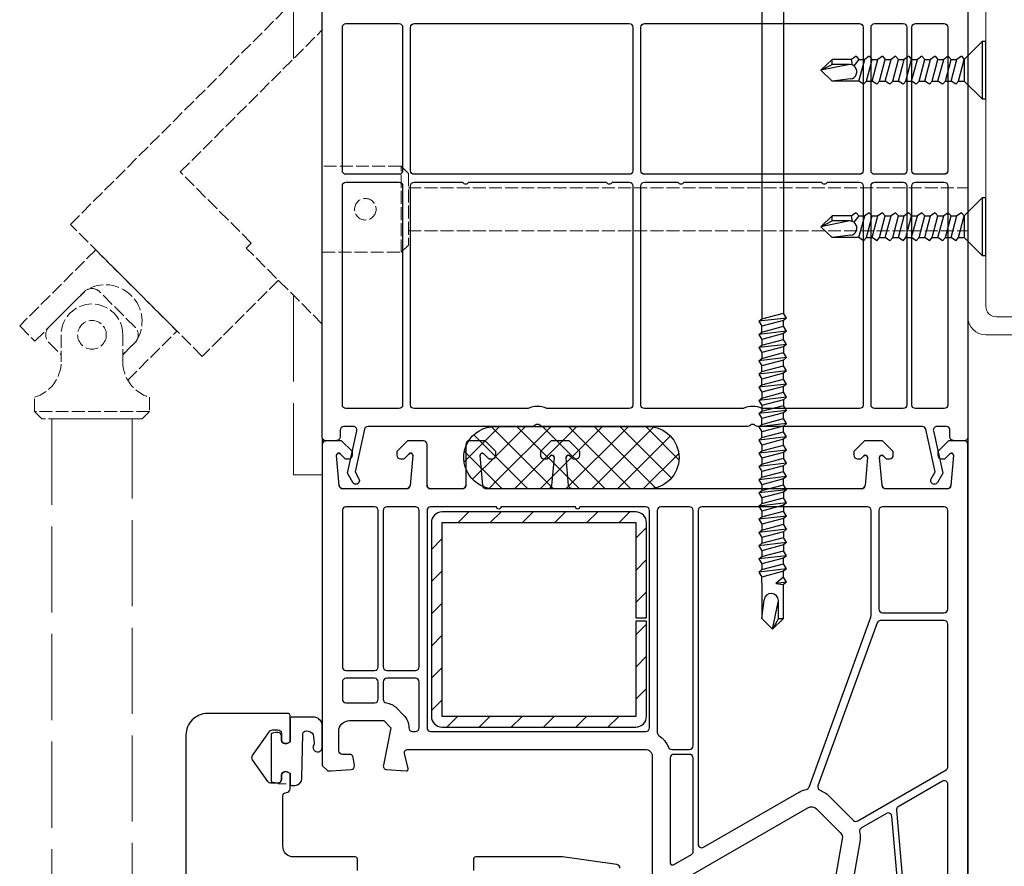
# Model space of a CAD drawing. Units: millimetres. Extents: x 4635 to 8231, y -16790 to 2396.
# Drawn here: x 4826 to 4964, y -12545 to -12427 of the extents above; entities that cross this region are included whole.
import ezdxf

# ---------------------------------------------------------------- set-up
doc = ezdxf.new("R2010")
doc.units = ezdxf.units.MM
doc.linetypes.add('ACAD_ISO02W100', pattern=[15, 12, -3])
doc.linetypes.add('HIDDEN', pattern=[9.525, 6.35, -3.175])
for name, color, linetype in [('HIDEN', 1, 'HIDDEN'), ('VEKA_GASKET', 5, 'Continuous'), ('VEKA_HATCH_GASKET', 6, 'Continuous'), ('VEKA_PVC_INSIDE', 7, 'Continuous'), ('VEKA_PVC_OUTSIDE', 7, 'Continuous'), ('VEKA_SCREW', 6, 'Continuous'), ('VEKA_STEEL', 5, 'Continuous')]:
    doc.layers.add(name, color=color, linetype=linetype)
doc.layers.add('mc palica', color=252, linetype='ACAD_ISO02W100', lineweight=20)

# ---------------------------------------------------------------- blocks, each defined once
blk = doc.blocks.new('vijak kratek')
at = {"layer": 'VEKA_SCREW', "color": 252}
for p, q in [((32841.86, 12568.21), (32844.36, 12570.71)), ((32844.36, 12570.71), (32844.36, 12562.71)), ((32844.86, 12570.71), (32844.36, 12570.71)), ((32844.86, 12562.71), (32844.86, 12570.71)), ((32823.45, 12568.21), (32821.88, 12566.71)), ((32823.45, 12567.51), (32823.45, 12568.21)), ((32826.15, 12568.21), (32823.45, 12568.21)), ((32826.78, 12568.66), (32826.15, 12568.21)), ((32826.3, 12567.42), (32826.15, 12568.21)), ((32827.18, 12568.21), (32826.47, 12567.32)), ((32826.78, 12568.66), (32827.18, 12568.21)), ((32827.18, 12565.21), (32827.98, 12568.21)), ((32827.18, 12568.21), (32827.98, 12568.21)), ((32828.62, 12568.66), (32827.98, 12568.21)), ((32828.22, 12565.21), (32829.02, 12568.21)), ((32828.62, 12568.66), (32829.02, 12568.21)), ((32829.02, 12565.21), (32829.82, 12568.21)), ((32829.02, 12568.21), (32829.82, 12568.21)), ((32830.45, 12568.66), (32829.82, 12568.21)), ((32830.05, 12565.21), (32830.85, 12568.21)), ((32830.45, 12568.66), (32830.85, 12568.21)), ((32830.85, 12565.21), (32831.65, 12568.21)), ((32830.85, 12568.21), (32831.65, 12568.21)), ((32832.29, 12568.66), (32831.65, 12568.21)), ((32831.89, 12565.21), (32832.69, 12568.21)), ((32832.29, 12568.66), (32832.69, 12568.21)), ((32832.69, 12565.21), (32833.49, 12568.21)), ((32832.69, 12568.21), (32833.49, 12568.21)), ((32834.12, 12568.66), (32833.49, 12568.21)), ((32833.72, 12565.21), (32834.52, 12568.21)), ((32834.12, 12568.66), (32834.52, 12568.21)), ((32834.52, 12565.21), (32835.32, 12568.21)), ((32834.52, 12568.21), (32835.32, 12568.21)), ((32835.96, 12568.66), (32835.32, 12568.21)), ((32835.56, 12565.21), (32836.36, 12568.21)), ((32835.96, 12568.66), (32836.36, 12568.21)), ((32836.36, 12565.21), (32837.16, 12568.21)), ((32836.36, 12568.21), (32837.16, 12568.21)), ((32837.79, 12568.66), (32837.16, 12568.21)), ((32837.39, 12565.21), (32838.19, 12568.21)), ((32837.79, 12568.66), (32838.19, 12568.21)), ((32838.19, 12565.21), (32838.99, 12568.21)), ((32838.19, 12568.21), (32838.99, 12568.21)), ((32839.63, 12568.66), (32838.99, 12568.21)), ((32839.23, 12565.21), (32840.03, 12568.21)), ((32839.63, 12568.66), (32840.03, 12568.21)), ((32840.03, 12565.21), (32840.83, 12568.21)), ((32840.03, 12568.21), (32840.83, 12568.21)), ((32841.46, 12568.66), (32840.83, 12568.21)), ((32841.06, 12565.21), (32841.86, 12568.21)), ((32841.46, 12568.66), (32841.86, 12568.21)), ((32841.86, 12568.21), (32841.86, 12565.21)), ((32821.88, 12566.71), (32823.45, 12567.51)), ((32825.68, 12567.49), (32821.88, 12566.71)), ((32821.88, 12566.71), (32823.45, 12565.21)), ((32825.88, 12567.51), (32823.45, 12567.51)), ((32826, 12565.52), (32823.45, 12565.21)), ((32827.18, 12565.21), (32823.45, 12565.21)), ((32827.82, 12564.76), (32827.18, 12565.21)), ((32827.82, 12564.76), (32828.22, 12565.21)), ((32828.22, 12565.21), (32829.02, 12565.21)), ((32829.65, 12564.76), (32829.02, 12565.21)), ((32829.65, 12564.76), (32830.05, 12565.21)), ((32830.05, 12565.21), (32830.85, 12565.21)), ((32831.49, 12564.76), (32830.85, 12565.21)), ((32831.49, 12564.76), (32831.89, 12565.21)), ((32831.89, 12565.21), (32832.69, 12565.21)), ((32833.32, 12564.76), (32832.69, 12565.21)), ((32833.32, 12564.76), (32833.72, 12565.21)), ((32833.72, 12565.21), (32834.52, 12565.21)), ((32835.16, 12564.76), (32834.52, 12565.21)), ((32835.16, 12564.76), (32835.56, 12565.21)), ((32835.56, 12565.21), (32836.36, 12565.21)), ((32836.99, 12564.76), (32836.36, 12565.21)), ((32836.99, 12564.76), (32837.39, 12565.21)), ((32837.39, 12565.21), (32838.19, 12565.21)), ((32838.83, 12564.76), (32838.19, 12565.21)), ((32838.83, 12564.76), (32839.23, 12565.21)), ((32839.23, 12565.21), (32840.03, 12565.21)), ((32840.66, 12564.76), (32840.03, 12565.21)), ((32840.66, 12564.76), (32841.06, 12565.21)), ((32841.06, 12565.21), (32841.86, 12565.21)), ((32844.36, 12562.71), (32841.86, 12565.21)), ((32844.36, 12562.71), (32844.86, 12562.71))]:
    blk.add_line(p, q, dxfattribs=at)
blk.add_arc((32825.88, 12566.51), 1, 276.855, 101.5966, dxfattribs=at)
blk = doc.blocks.new('nosilec_navadni_120')
at = {"lineweight": 15}
for p, q in [((21452.88, 5444.19), (21337.88, 5444.19)), ((21422.48, 5383.19), (21422.48, 5444.19)), ((21422.48, 5443.69), (21422.98, 5444.19)), ((21422.98, 5383.19), (21422.98, 5444.19)), ((21425.78, 5444.19), (21422.98, 5444.19)), ((21425.78, 5444.19), (21425.78, 5383.19)), ((21426.28, 5443.69), (21425.78, 5444.19)), ((21426.28, 5383.19), (21426.28, 5444.19)), ((21426.28, 5444.19), (21426.28, 5444.19)), ((21422.48, 5443.69), (21426.28, 5443.69)), ((21335.38, 5441.69), (21335.38, 5396.69)), ((21339.38, 5441.69), (21451.38, 5441.69)), ((21455.38, 5441.69), (21455.38, 5350.19)), ((21337.88, 5398.19), (21337.88, 5440.19)), ((21452.88, 5350.19), (21452.88, 5440.19)), ((21351.98, 5397.69), (21351.48, 5397.19)), ((21351.48, 5396.69), (21351.48, 5397.19)), ((21355.28, 5397.19), (21351.48, 5397.19)), ((21351.98, 5397.69), (21354.78, 5397.69)), ((21351.98, 5397.69), (21351.98, 5383.19)), ((21354.78, 5397.69), (21354.78, 5383.19)), ((21355.28, 5397.19), (21354.78, 5397.69)), ((21355.28, 5396.69), (21355.28, 5397.19)), ((21364.38, 5396.69), (21339.38, 5396.69)), ((21351.38, 5396.69), (21351.38, 5394.19)), ((21351.48, 5383.19), (21351.48, 5396.69)), ((21355.28, 5383.19), (21355.28, 5396.69)), ((21355.38, 5396.69), (21355.38, 5394.19)), ((21364.38, 5394.19), (21364.38, 5396.69)), ((21337.88, 5394.19), (21364.38, 5394.19)), ((21343.38, 5385.69), (21343.38, 5383.19)), ((21434.38, 5385.69), (21343.38, 5385.69)), ((21351.38, 5385.69), (21351.38, 5383.19)), ((21355.38, 5385.69), (21355.38, 5383.19)), ((21422.38, 5383.19), (21422.38, 5385.69)), ((21426.38, 5385.69), (21426.38, 5383.19)), ((21434.38, 5383.19), (21434.38, 5385.69)), ((21343.38, 5383.19), (21434.38, 5383.19)), ((21349.38, 5380.19), (21349.38, 5383.19)), ((21357.38, 5383.19), (21357.38, 5380.19)), ((21420.38, 5380.19), (21420.38, 5383.19)), ((21428.38, 5383.19), (21428.38, 5380.19)), ((21357.38, 5380.19), (21349.38, 5380.19)), ((21428.38, 5380.19), (21420.38, 5380.19)), ((21455.38, 5350.19), (21452.88, 5350.19))]:
    blk.add_line(p, q, dxfattribs=at)
blk.add_line((21335.38, 5441.69), (21335.38, 5396.69))
for centre, radius, start, end in [((21337.88, 5441.69), 2.5, 90, 180), ((21452.88, 5441.69), 2.5, 0, 90), ((21339.38, 5440.19), 1.5, 90, 180), ((21451.38, 5440.19), 1.5, 0, 90), ((21339.38, 5398.19), 1.5, 180, 270), ((21337.88, 5396.69), 2.5, 180, 270)]:
    blk.add_arc(centre, radius, start, end, dxfattribs=at)
blk = doc.blocks.new('zg.profil_56x58')
for p, q in [((21366.43, 5441.69), (21420.44, 5441.69)), ((21366.43, 5441.19), (21420.44, 5441.19))]:
    blk.add_line(p, q)
at = {"linetype": 'Continuous'}
for p, q in [((21364.43, 5431.72), (21364.43, 5439.7)), ((21364.93, 5431.72), (21364.93, 5439.7)), ((21421.93, 5431.72), (21421.93, 5439.7)), ((21422.43, 5431.72), (21422.43, 5439.7)), ((21364.43, 5416.76), (21364.43, 5427.73)), ((21364.93, 5416.76), (21364.93, 5427.73)), ((21421.93, 5416.76), (21421.93, 5427.73)), ((21422.43, 5416.76), (21422.43, 5427.73)), ((21364.43, 5388.18), (21364.43, 5412.78)), ((21364.93, 5388.18), (21364.93, 5412.78)), ((21421.93, 5388.18), (21421.93, 5412.78)), ((21422.43, 5388.18), (21422.43, 5412.78)), ((21368.33, 5386.78), (21369.74, 5388.19)), ((21368.69, 5386.42), (21370.1, 5387.83)), ((21369.74, 5388.19), (21370.1, 5387.83)), ((21417.12, 5388.19), (21416.77, 5387.83)), ((21418.18, 5386.42), (21416.77, 5387.83)), ((21418.53, 5386.78), (21417.12, 5388.19))]:
    blk.add_line(p, q, dxfattribs=at)
for centre, radius, start, end in [((21366.43, 5439.7), 1.99, 90, 180), ((21366.43, 5439.7), 1.49, 90, 180), ((21420.44, 5439.7), 1.99, 0, 90), ((21420.44, 5439.7), 1.49, 0, 90), ((21365.93, 5431.72), 1.5, 180, 233.1301), ((21365.93, 5431.72), 0.996, 180, 233.1301), ((21420.94, 5431.72), 0.996, 306.8699, 0), ((21420.94, 5431.72), 1.5, 306.8699, 0), ((21364.43, 5429.73), 0.997, 306.8699, 53.1301), ((21364.43, 5429.73), 1.5, 306.8699, 53.1301), ((21422.43, 5429.73), 1.5, 126.8699, 233.1301), ((21422.43, 5429.73), 0.997, 126.8699, 233.1301), ((21365.93, 5427.73), 1.5, 126.8699, 180), ((21420.94, 5427.73), 1.5, 0, 53.1301), ((21365.93, 5427.73), 0.996, 126.8699, 180), ((21420.94, 5427.73), 0.996, 0, 53.1301), ((21365.93, 5416.76), 1.5, 180, 233.1301), ((21365.93, 5416.76), 0.996, 180, 233.1301), ((21420.94, 5416.76), 0.996, 306.8699, 0), ((21420.94, 5416.76), 1.5, 306.8699, 0), ((21364.43, 5414.77), 0.997, 306.8699, 53.1301), ((21364.43, 5414.77), 1.5, 306.8699, 53.1301), ((21422.43, 5414.77), 1.5, 126.8699, 233.1301), ((21422.43, 5414.77), 0.997, 126.8699, 233.1301), ((21365.93, 5412.78), 1.5, 126.8699, 180), ((21365.93, 5412.78), 0.996, 126.8699, 180), ((21420.94, 5412.78), 0.996, 0, 53.1301), ((21420.94, 5412.78), 1.5, 0, 53.1301), ((21366.92, 5388.18), 2.49, 179.9999, 315), ((21366.92, 5388.18), 1.99, 179.9999, 315), ((21419.94, 5388.18), 2.49, 225, 0.0001), ((21419.94, 5388.18), 1.99, 225, 0.0001)]:
    blk.add_arc(centre, radius, start, end, dxfattribs=at)
at = {"layer": 'HIDEN', "color": 252}
blk.add_circle((21393.43, 5411.69), 21.94, dxfattribs=at)
at = {"layer": 'HIDEN', "color": 252, "linetype": 'HIDDEN'}
for radius in [10.97, 7.98, 6.98, 3.99]:
    blk.add_circle((21393.43, 5411.69), radius, dxfattribs=at)
blk = doc.blocks.new('nosilec_navadni_120_1')
at = {"lineweight": 15}
for p, q in [((21988.68, 5608.02), (21988.68, 5610.52)), ((21992.68, 5610.52), (21992.68, 5608.02))]:
    blk.add_line(p, q, dxfattribs=at)
for name in ['nosilec_navadni_120', 'zg.profil_56x58']:
    blk.add_blockref(name, (566.3, 166.33))

msp = doc.modelspace()

# ---------------------------------------------------------------- hatches: boundary and pattern name
h = msp.add_hatch()
h.set_pattern_fill('ANSI31', color=256)
h.set_pattern_definition([(45, (-6855.713, -15570.0622), (-2.245064, 2.245064), [])])
h.paths.add_polyline_path([(4885.214, -12495.844, 0.4142136), (4883.714, -12497.344), (4883.714, -12524.344, 0.4142136), (4885.214, -12525.844), (4912.214, -12525.844, 0.4142136), (4913.714, -12524.344), (4913.714, -12511.094), (4912.214, -12511.094), (4912.214, -12524.344), (4885.214, -12524.344), (4885.214, -12497.344), (4912.214, -12497.344), (4912.214, -12510.594), (4913.714, -12510.594), (4913.714, -12497.344, 0.4142136), (4912.214, -12495.844)])
at = {"layer": 'VEKA_HATCH_GASKET', "linetype": 'Continuous'}
h = msp.add_hatch(dxfattribs=at)
h.set_pattern_fill('ANSI37', color=252, scale=0.8, style=0)
h.set_pattern_definition([(45, (4551.3852, -17089.6016), (-1.7960512, 1.7960512), []), (135, (4551.3852, -17089.6016), (-1.7960512, -1.7960512), [])])
edge = h.paths.add_edge_path()
edge.add_arc((4913.891, -12488.293), 4.35, -90, 90, ccw=False)
edge.add_line((4913.891, -12492.644), (4892.892, -12492.644))
edge.add_arc((4892.601, -12488.293), 4.36, 90, 273.81856, ccw=False)
edge.add_line((4892.601, -12483.933), (4913.891, -12483.943))

# ---------------------------------------------------------------- linework, layer by layer
for p, q in [((4958.512, -12470.163), (4958.512, -12889.601)), ((4868.512, -12485.943), (4868.512, -12490.943)), ((4868.512, -12485.943), (4869.012, -12485.943))]:
    msp.add_line(p, q)
at = {"layer": 'mc palica', "ltscale": 0.15}
for p, q in [((4879.512, -12447.663), (4868.512, -12447.663)), ((4879.512, -12459.663), (4879.512, -12447.663)), ((4879.512, -12447.663), (4880.512, -12448.663)), ((4880.512, -12448.663), (4880.512, -12458.663)), ((4880.512, -12450.663), (4958.512, -12450.663)), ((4880.512, -12456.663), (4958.512, -12456.663)), ((4880.512, -12458.663), (4879.512, -12459.663)), ((4868.512, -12459.663), (4879.512, -12459.663)), ((4828.449, -12472.048), (4835.52, -12464.977)), ((4826.328, -12469.927), (4828.449, -12472.048)), ((4844.404, -12481.864), (4828.404, -12481.864)), ((4862.349, -12533.766), (4863.496, -12533.766))]:
    msp.add_line(p, q, dxfattribs=at)
at = {"layer": 'mc palica'}
for points in [[(4864.512, -12465.672), (4864.512, -12490.672), (4868.512, -12490.672), (4868.512, -12405.672), (4864.512, -12405.672), (4864.512, -12432.672)], [(4842.004, -12685.281), (4842.004, -12658.991), (4842.004, -12482.864), (4830.804, -12482.864), (4830.804, -12656.615), (4830.804, -12685.281)]]:
    msp.add_lwpolyline(points, dxfattribs=at)
at = {"layer": 'mc palica', "ltscale": 0.15}
for points in [[(4862.396, -12463.557), (4851.784, -12474.17), (4833.399, -12455.785), (4864.512, -12424.672)], [(4868.512, -12469.672), (4857.911, -12459.072), (4858.612, -12458.371), (4848.713, -12448.471), (4868.512, -12428.672)], [(4841.394, -12477.488), (4848.248, -12470.634), (4836.935, -12459.32), (4826.328, -12469.927)]]:
    msp.add_lwpolyline(points, dxfattribs=at)
for points in [[(4842.591, -12472.048), (4840.704, -12473.935), (4842.415, -12472.225, 0.4142136), (4842.415, -12470.104), (4837.465, -12465.154, 0.4142136), (4835.344, -12465.154), (4830.394, -12470.104, 0.4142136), (4830.394, -12472.225), (4832.104, -12473.935)], [(4840.704, -12474.949), (4840.704, -12471.164, 1), (4832.104, -12471.164), (4832.104, -12474.949)], [(4840.704, -12474.864, 0.3343139), (4844.404, -12479.864), (4844.404, -12481.864), (4843.404, -12482.864), (4829.404, -12482.864), (4828.404, -12481.864), (4828.404, -12479.864, 0.3343139), (4832.104, -12474.864)]]:
    msp.add_lwpolyline(points, format="xyb", dxfattribs=at)
for centre, radius in [((4874.512, -12453.663), 1.5), ((4836.404, -12471.164), 2)]:
    msp.add_circle(centre, radius, dxfattribs=at)
msp.add_arc((4838.26, -12469.308), 5.125, 327.68038, 122.31962, dxfattribs=at)
at = {"layer": 'VEKA_GASKET', "color": 252, "linetype": 'Continuous'}
msp.add_lwpolyline([(4913.891, -12483.943, -1), (4913.891, -12492.644), (4892.892, -12492.644, -1.033891), (4892.601, -12483.933)], format="xyb", close=True, dxfattribs=at)
at = {"layer": 'VEKA_GASKET', "color": 7, "linetype": 'Continuous'}
msp.add_lwpolyline([(4862.812, -12527.093, 0.4142136), (4862.312, -12526.593, 0.0549593), (4861.549, -12526.677, 0.3512579), (4861.393, -12526.872), (4861.393, -12533.314, 0.3512579), (4861.549, -12533.509, 0.0549593), (4862.312, -12533.593, 0.4142136), (4862.812, -12533.093), (4862.812, -12532.643, -0.5773503), (4863.712, -12532.123), (4864.012, -12532.296), (4864.012, -12533.759, 0.4142136), (4864.212, -12533.959), (4864.679, -12533.959, 0.407864), (4865.679, -12532.981), (4865.814, -12526.77, -0.4336006), (4866.249, -12526.38), (4866.568, -12526.408, -0.3637145), (4867.295, -12527.135), (4867.381, -12528.1, -0.1697822), (4867.332, -12528.292, 1.2414351), (4868.496, -12528.744), (4868.496, -12525.654, 0.4142136), (4867.296, -12524.454), (4864.312, -12524.454, 0.4142136), (4864.012, -12524.754), (4864.012, -12527.889), (4863.712, -12528.062, -0.5773503), (4862.812, -12527.543)], format="xyb", close=True, dxfattribs=at)
at = {"layer": 'VEKA_PVC_INSIDE'}
for points in [[(4879.712, -12448.293, -0.4142136), (4879.212, -12448.793), (4871.812, -12448.793, -0.4142136), (4871.312, -12448.293), (4871.312, -12428.293, -0.4142136), (4871.812, -12427.793), (4879.212, -12427.793, -0.4142136), (4879.712, -12428.293)], [(4911.812, -12448.293, -0.4142136), (4911.312, -12448.793), (4881.312, -12448.793, -0.4142136), (4880.812, -12448.293), (4880.812, -12428.293, -0.4142136), (4881.312, -12427.793), (4911.312, -12427.793, -0.4142136), (4911.812, -12428.293)], [(4943.912, -12428.293), (4943.912, -12448.293, -0.4142136), (4943.412, -12448.793), (4913.412, -12448.793, -0.4142136), (4912.912, -12448.293), (4912.912, -12428.293, -0.4142136), (4913.412, -12427.793), (4943.412, -12427.793, -0.4142136)], [(4950.012, -12448.293, -0.4142136), (4949.512, -12448.793), (4945.512, -12448.793, -0.4142136), (4945.012, -12448.293), (4945.012, -12428.293, -0.4142136), (4945.512, -12427.793), (4949.512, -12427.793, -0.4142136), (4950.012, -12428.293)], [(4955.712, -12448.293, -0.4142136), (4955.212, -12448.793), (4951.212, -12448.793, -0.4142136), (4950.712, -12448.293), (4950.712, -12428.293, -0.4142136), (4951.212, -12427.793), (4955.212, -12427.793, -0.4142136), (4955.712, -12428.293)], [(4879.712, -12480.943, -0.4142136), (4879.212, -12481.443), (4871.812, -12481.443, -0.4142136), (4871.312, -12480.943), (4871.312, -12450.393, -0.4142136), (4871.812, -12449.893), (4879.212, -12449.893, -0.4142136), (4879.712, -12450.393)], [(4911.812, -12480.943, -0.4142136), (4911.312, -12481.443), (4899.819, -12481.443, 0.2294157), (4897.204, -12481.443), (4881.312, -12481.443, -0.4142136), (4880.812, -12480.943), (4880.812, -12450.393, -0.4142136), (4881.312, -12449.893), (4888.079, -12449.893, 0.5773503), (4888.945, -12449.893), (4908.079, -12449.893, 0.5773503), (4908.945, -12449.893), (4911.312, -12449.893, -0.4142136), (4911.812, -12450.393)], [(4943.912, -12480.943, -0.4142136), (4943.412, -12481.443), (4929.819, -12481.443, 0.2294157), (4927.204, -12481.443), (4913.412, -12481.443, -0.4142136), (4912.912, -12480.943), (4912.912, -12450.393, -0.4142136), (4913.412, -12449.893), (4918.079, -12449.893, 0.5773503), (4918.945, -12449.893), (4938.079, -12449.893, 0.5773503), (4938.945, -12449.893), (4943.412, -12449.893, -0.4142136), (4943.912, -12450.393)], [(4950.012, -12480.943, -0.4142136), (4949.512, -12481.443), (4945.512, -12481.443, -0.4142136), (4945.012, -12480.943), (4945.012, -12450.393, -0.4142136), (4945.512, -12449.893), (4949.512, -12449.893, -0.4142136), (4950.012, -12450.393)], [(4955.712, -12480.943, -0.4142136), (4955.212, -12481.443), (4951.212, -12481.443, -0.4142136), (4950.712, -12480.943), (4950.712, -12450.393, -0.4142136), (4951.212, -12449.893), (4955.212, -12449.893, -0.4142136), (4955.712, -12450.393)]]:
    msp.add_lwpolyline(points, format="xyb", close=True, dxfattribs=at)
at = {"layer": 'VEKA_PVC_INSIDE', "linetype": 'Continuous'}
for points in [[(4871.312, -12517.443, 0.4142136), (4871.812, -12517.943), (4875.812, -12517.943, 0.4142136), (4876.312, -12517.443), (4876.312, -12495.643, 0.4142136), (4875.812, -12495.143), (4871.812, -12495.143, 0.4142136), (4871.312, -12495.643)], [(4877.012, -12517.443, 0.4142136), (4877.512, -12517.943), (4881.512, -12517.943, 0.4142136), (4882.012, -12517.443), (4882.012, -12495.643, 0.4142136), (4881.512, -12495.143), (4877.512, -12495.143, 0.4142136), (4877.012, -12495.643)], [(4883.112, -12525.943, 0.4142136), (4883.612, -12526.443), (4913.612, -12526.443, 0.4142136), (4914.112, -12525.943), (4914.112, -12495.643, 0.4142136), (4913.612, -12495.143), (4904.412, -12495.143, -1), (4903.812, -12495.143), (4893.412, -12495.143, -1), (4892.812, -12495.143), (4883.612, -12495.143, 0.4142136), (4883.112, -12495.643)], [(4915.212, -12526.602, 0.2522637), (4915.437, -12527.02, -0.1521672), (4916.756, -12528.63, 0.3056147), (4917.22, -12528.943), (4919.712, -12528.943, 0.4142136), (4920.212, -12528.443), (4920.212, -12495.643, 0.4142136), (4919.712, -12495.143), (4915.712, -12495.143, 0.4142136), (4915.212, -12495.643)], [(4920.912, -12542.162, 0.5773503), (4921.662, -12542.595), (4934.969, -12534.912, -0.0791628), (4935.998, -12534.518, 0.2591065), (4936.365, -12534.2), (4944.982, -12510.526, 0.0874887), (4945.012, -12510.355), (4945.012, -12495.643, 0.4142136), (4944.512, -12495.143), (4921.412, -12495.143, 0.4142136), (4920.912, -12495.643)], [(4946.112, -12509.393, 0.4142136), (4946.612, -12509.893), (4955.212, -12509.893, 0.4142136), (4955.712, -12509.393), (4955.712, -12495.643, 0.4142136), (4955.212, -12495.143), (4946.612, -12495.143, 0.4142136), (4946.112, -12495.643)], [(4937.605, -12534.008, 0.4151992), (4937.905, -12534.65, -0.110369), (4939.194, -12535.468), (4942.563, -12538.836, 0.3394543), (4943.166, -12538.916), (4955.462, -12531.817, 0.2679492), (4955.712, -12531.384), (4955.712, -12511.493, 0.4142136), (4955.212, -12510.993), (4946.332, -12510.993, 0.3152988), (4945.862, -12511.322)], [(4871.312, -12521.943, 0.4142136), (4871.812, -12522.443), (4875.812, -12522.443, 0.4142136), (4876.312, -12521.943), (4876.312, -12519.543, 0.4142136), (4875.812, -12519.043), (4871.812, -12519.043, 0.4142136), (4871.312, -12519.543)], [(4877.012, -12521.973, 0.3728957), (4877.44, -12522.468, -0.1619695), (4878.852, -12523.175), (4879.852, -12524.175, -0.1989124), (4880.584, -12525.943, 0.4142136), (4881.084, -12526.443), (4881.512, -12526.443, 0.4142136), (4882.012, -12525.943), (4882.012, -12519.543, 0.4142136), (4881.512, -12519.043), (4877.512, -12519.043, 0.4142136), (4877.012, -12519.543)], [(4917.012, -12544.76, 0.5773503), (4917.462, -12545.02), (4919.962, -12543.576, 0.2679492), (4920.212, -12543.143), (4920.212, -12530.143, 0.4142136), (4919.712, -12529.643), (4917.512, -12529.643, 0.4142136), (4917.012, -12530.143)], [(4950.764, -12562.843, 0.4663077), (4951.391, -12563.282), (4951.858, -12563.157, 0.3394543), (4955.712, -12558.134), (4955.712, -12533.809, 0.5773503), (4954.962, -12533.376), (4948.788, -12536.94, 0.2914734), (4948.539, -12537.417)], [(4941.019, -12555.676, 0.0436609), (4941.012, -12555.763), (4941.012, -12558.338, 0.2932528), (4941.303, -12558.793, -0.3391375), (4944.435, -12564.706, 0.5461192), (4944.809, -12565.046), (4949.724, -12563.729, 0.3639702), (4950.093, -12563.202), (4947.911, -12538.268, 0.5486188), (4947.163, -12537.878), (4943.659, -12539.901, 0.3298025), (4943.422, -12540.447, -0.100742), (4943.459, -12541.843)]]:
    msp.add_lwpolyline(points, format="xyb", close=True, dxfattribs=at)
at = {"layer": 'VEKA_PVC_OUTSIDE', "linetype": 'Continuous'}
for p, q in [((4870.919, -12485.943), (4869.012, -12485.943)), ((4871.212, -12485.943), (4870.919, -12485.943)), ((4872.712, -12487.443), (4871.212, -12485.943)), ((4880.412, -12485.943), (4878.912, -12487.443)), ((4882.612, -12485.943), (4880.412, -12485.943)), ((4883.112, -12492.143), (4883.112, -12486.443)), ((4888.512, -12486.443), (4888.512, -12492.143)), ((4890.919, -12485.943), (4889.012, -12485.943)), ((4891.212, -12485.943), (4890.919, -12485.943)), ((4892.712, -12487.443), (4891.212, -12485.943)), ((4900.412, -12485.943), (4898.912, -12487.443)), ((4902.912, -12485.943), (4900.412, -12485.943)), ((4904.412, -12487.443), (4902.912, -12485.943)), ((4944.112, -12485.943), (4942.612, -12487.443)), ((4946.612, -12485.943), (4944.112, -12485.943)), ((4948.112, -12487.443), (4946.612, -12485.943)), ((4955.812, -12485.943), (4954.312, -12487.443)), ((4956.105, -12485.943), (4955.812, -12485.943)), ((4958.012, -12485.943), (4956.105, -12485.943)), ((4871.024, -12487.735), (4871.673, -12488.384)), ((4872.712, -12487.943), (4872.712, -12487.443)), ((4878.912, -12487.443), (4878.912, -12487.943)), ((4879.95, -12488.384), (4880.6, -12487.735)), ((4891.024, -12487.735), (4891.673, -12488.384)), ((4892.712, -12487.943), (4892.712, -12487.443)), ((4898.912, -12487.443), (4898.912, -12487.943)), ((4904.412, -12487.943), (4904.412, -12487.443)), ((4942.612, -12487.443), (4942.612, -12487.943)), ((4948.112, -12487.943), (4948.112, -12487.443)), ((4954.312, -12487.443), (4954.312, -12487.943)), ((4955.35, -12488.384), (4956, -12487.735)), ((4870.881, -12492.186), (4870.513, -12487.973)), ((4871.815, -12488.443), (4872.212, -12488.443)), ((4879.412, -12488.443), (4879.809, -12488.443)), ((4881.111, -12487.973), (4880.742, -12492.186)), ((4890.881, -12492.186), (4890.513, -12487.973)), ((4891.815, -12488.443), (4892.212, -12488.443)), ((4899.412, -12488.443), (4899.809, -12488.443)), ((4899.95, -12488.384), (4900.304, -12488.031)), ((4900.815, -12488.269), (4900.472, -12492.186)), ((4902.851, -12492.186), (4902.509, -12488.269)), ((4903.02, -12488.031), (4903.373, -12488.384)), ((4903.515, -12488.443), (4903.912, -12488.443)), ((4943.112, -12488.443), (4943.509, -12488.443)), ((4943.65, -12488.384), (4944.004, -12488.031)), ((4944.515, -12488.269), (4944.172, -12492.186)), ((4946.551, -12492.186), (4946.209, -12488.269)), ((4946.72, -12488.031), (4947.073, -12488.384)), ((4947.215, -12488.443), (4947.612, -12488.443)), ((4954.812, -12488.443), (4955.209, -12488.443)), ((4956.511, -12487.973), (4956.142, -12492.186)), ((4880.244, -12492.643), (4871.38, -12492.643)), ((4888.012, -12492.643), (4883.612, -12492.643)), ((4899.974, -12492.643), (4891.38, -12492.643)), ((4943.674, -12492.643), (4903.349, -12492.643)), ((4955.644, -12492.643), (4947.049, -12492.643))]:
    msp.add_line(p, q, dxfattribs=at)
at = {"layer": 'VEKA_PVC_OUTSIDE'}
msp.add_lwpolyline([(4958.512, -12386.443), (4958.512, -12485.443, -0.4244748), (4957.994, -12485.943), (4956.494, -12485.89, -0.4040262), (4956.012, -12485.391), (4956.012, -12484.443, 0.4142136), (4955.512, -12483.943), (4954.194, -12483.943, 0.4796563), (4953.706, -12484.551), (4955.012, -12490.443), (4954.269, -12491.73, -1), (4953.403, -12491.23), (4953.951, -12490.28), (4952.633, -12484.335, 0.3516652), (4952.145, -12483.943), (4929.226, -12483.943, -0.2015128), (4928.869, -12483.793, 0.420084), (4928.155, -12483.793, -0.2015128), (4927.798, -12483.943), (4899.226, -12483.943, -0.2015128), (4898.869, -12483.793, 0.420084), (4898.155, -12483.793, -0.2015128), (4897.798, -12483.943), (4874.878, -12483.943, 0.3516652), (4874.39, -12484.335), (4873.072, -12490.28), (4873.621, -12491.23, -1), (4872.755, -12491.73), (4872.012, -12490.443), (4873.318, -12484.551, 0.4796563), (4872.83, -12483.943), (4871.512, -12483.943, 0.4142136), (4871.012, -12484.443), (4871.012, -12485.391, -0.4040262), (4870.529, -12485.89), (4869.029, -12485.943, -0.4244748), (4868.512, -12485.443), (4868.512, -12386.443, -0.4142136)], format="xyb", dxfattribs=at)
at = {"layer": 'VEKA_PVC_OUTSIDE', "linetype": 'Continuous'}
for points in [[(4958.512, -12558.134), (4958.512, -12486.443, 0.4142136), (4958.012, -12485.943), (4956.105, -12485.943), (4955.812, -12485.943), (4954.312, -12487.443), (4954.312, -12487.943, 0.4142136), (4954.812, -12488.443), (4955.209, -12488.443, 0.1989124), (4955.35, -12488.384), (4956, -12487.735, -0.7002075), (4956.511, -12487.973), (4956.142, -12492.186, -0.3888787), (4955.644, -12492.643), (4947.049, -12492.643, -0.3888787), (4946.551, -12492.186), (4946.209, -12488.269, -0.7002075), (4946.72, -12488.031), (4947.073, -12488.384, 0.1989124), (4947.215, -12488.443), (4947.612, -12488.443, 0.4142136), (4948.112, -12487.943), (4948.112, -12487.443), (4946.612, -12485.943), (4944.112, -12485.943), (4942.612, -12487.443), (4942.612, -12487.943, 0.4142136), (4943.112, -12488.443), (4943.509, -12488.443, 0.1989124), (4943.65, -12488.384), (4944.004, -12488.031, -0.7002075), (4944.515, -12488.269), (4944.172, -12492.186, -0.3888787), (4943.674, -12492.643), (4903.349, -12492.643, -0.3888787), (4902.851, -12492.186), (4902.509, -12488.269, -0.7002075), (4903.02, -12488.031), (4903.373, -12488.384, 0.1989124), (4903.515, -12488.443), (4903.912, -12488.443, 0.4142136), (4904.412, -12487.943), (4904.412, -12487.443), (4902.912, -12485.943), (4900.412, -12485.943), (4898.912, -12487.443), (4898.912, -12487.943, 0.4142136), (4899.412, -12488.443), (4899.809, -12488.443, 0.1989124), (4899.95, -12488.384), (4900.304, -12488.031, -0.7002075), (4900.815, -12488.269), (4900.472, -12492.186, -0.3888787), (4899.974, -12492.643), (4891.38, -12492.643, -0.3888787), (4890.881, -12492.186), (4890.513, -12487.973, -0.7002075), (4891.024, -12487.735), (4891.673, -12488.384, 0.1989124), (4891.815, -12488.443), (4892.212, -12488.443, 0.4142136), (4892.712, -12487.943), (4892.712, -12487.443), (4891.212, -12485.943), (4890.919, -12485.943), (4889.012, -12485.943, 0.4142136), (4888.512, -12486.443), (4888.512, -12492.143, -0.4142136), (4888.012, -12492.643), (4883.612, -12492.643, -0.4142136), (4883.112, -12492.143), (4883.112, -12486.443, 0.4142136), (4882.612, -12485.943), (4880.412, -12485.943), (4878.912, -12487.443), (4878.912, -12487.943, 0.4142136), (4879.412, -12488.443), (4879.809, -12488.443, 0.1989124), (4879.95, -12488.384), (4880.6, -12487.735, -0.7002075), (4881.111, -12487.973), (4880.742, -12492.186, -0.3888787), (4880.244, -12492.643), (4871.38, -12492.643, -0.3888787), (4870.881, -12492.186), (4870.513, -12487.973, -0.7002075), (4871.024, -12487.735), (4871.673, -12488.384, 0.1989124), (4871.815, -12488.443), (4872.212, -12488.443, 0.4142136), (4872.712, -12487.943), (4872.712, -12487.443), (4871.212, -12485.943), (4870.919, -12485.943), (4869.012, -12485.943, 0.4142136), (4868.512, -12486.443), (4868.512, -12531.193), (4869.262, -12531.943), (4869.762, -12531.943), (4872.545, -12531.758, 0.3949189), (4873.012, -12531.259, 0.0436609), (4873.004, -12531.172), (4872.807, -12530.056, 0.3639702), (4872.315, -12529.643), (4871.312, -12529.643, -0.4142136), (4870.812, -12529.143), (4870.812, -12526.443, -0.4142136), (4872.312, -12524.943), (4877.084, -12524.943), (4878.084, -12525.943), (4877.022, -12531.163, 0.4541463), (4877.479, -12531.762), (4880.192, -12531.942, 0.5139302), (4880.501, -12531.565), (4879.967, -12529.572, -0.4931454), (4880.45, -12528.943), (4913.512, -12528.943, -0.4142136), (4914.512, -12529.943), (4914.512, -12549.346, 0.0954146)], [(4873.412, -12545.843), (4873.412, -12544.243, 0.4142136), (4873.112, -12543.943), (4864.512, -12543.943, -0.4142136), (4863.012, -12542.443), (4863.012, -12535.443, -0.4142136), (4863.512, -12534.943, 0.4142136), (4864.012, -12534.443), (4864.012, -12532.296), (4863.712, -12532.123, 0.5773503), (4862.812, -12532.643), (4862.812, -12533.143, -0.4142136), (4862.312, -12533.643), (4861.339, -12533.643, -0.2446984), (4860.93, -12533.43), (4858.794, -12530.38, -0.3152988), (4858.794, -12529.806), (4861.14, -12526.456, -0.2446984), (4861.549, -12526.243), (4862.312, -12526.243, -0.4142136), (4862.812, -12526.743), (4862.812, -12527.543, 0.5773503), (4863.712, -12528.062), (4864.012, -12527.889), (4864.012, -12524.243, 0.4142136), (4863.712, -12523.943), (4852.512, -12523.943, 0.4142136), (4849.512, -12526.943), (4849.512, -12582.193)], [(4917.512, -12547.878), (4936.219, -12537.077, -0.3394543), (4937.427, -12537.236), (4940.716, -12540.525, -0.2455916), (4940.996, -12541.409), (4938.557, -12555.242, 0.0436609)], [(4910.012, -12545.502, 0.3738847), (4909.581, -12545.007), (4902.012, -12543.943), (4889.912, -12543.943, 0.4142136), (4889.612, -12544.243), (4889.612, -12545.843, -0.4142136)]]:
    msp.add_lwpolyline(points, format="xyb", dxfattribs=at)
for centre, radius, start, end in [((4869.012, -12486.443), 0.5, 90, 180), ((4882.612, -12486.443), 0.5, 0, 90), ((4889.012, -12486.443), 0.5, 90, 180), ((4870.812, -12487.947), 0.3, 45, 185), ((4872.212, -12487.943), 0.5, 270, 0), ((4879.412, -12487.943), 0.5, 180, 270), ((4880.812, -12487.947), 0.3, 355, 135), ((4890.812, -12487.947), 0.3, 45, 185), ((4892.212, -12487.943), 0.5, 270, 0), ((4899.412, -12487.943), 0.5, 180, 270), ((4900.516, -12488.243), 0.3, 355, 135), ((4902.808, -12488.243), 0.3, 45, 185), ((4903.912, -12487.943), 0.5, 270, 0), ((4943.112, -12487.943), 0.5, 180, 270), ((4944.216, -12488.243), 0.3, 355, 135), ((4946.508, -12488.243), 0.3, 45, 185), ((4947.612, -12487.943), 0.5, 270, 0), ((4954.812, -12487.943), 0.5, 180, 270), ((4956.212, -12487.947), 0.3, 355, 135), ((4871.815, -12488.243), 0.2, 225, 270), ((4879.809, -12488.243), 0.2, 270, 315), ((4891.815, -12488.243), 0.2, 225, 270), ((4899.809, -12488.243), 0.2, 270, 315), ((4903.515, -12488.243), 0.2, 225, 270), ((4943.509, -12488.243), 0.2, 270, 315), ((4947.215, -12488.243), 0.2, 225, 270), ((4955.209, -12488.243), 0.2, 270, 315), ((4871.38, -12492.143), 0.5, 185, 270), ((4880.244, -12492.143), 0.5, 270, 355), ((4883.612, -12492.143), 0.5, 180, 270), ((4888.012, -12492.143), 0.5, 270, 0), ((4891.38, -12492.143), 0.5, 185, 270), ((4899.974, -12492.143), 0.5, 270, 355), ((4903.349, -12492.143), 0.5, 185, 270), ((4943.674, -12492.143), 0.5, 270, 355), ((4947.049, -12492.143), 0.5, 185, 270), ((4955.644, -12492.143), 0.5, 270, 355)]:
    msp.add_arc(centre, radius, start, end, dxfattribs=at)
at = {"layer": 'VEKA_SCREW', "color": 252}
for p, q in [((4929.795, -12395.212), (4929.795, -12468.931)), ((4932.795, -12395.212), (4932.795, -12468.127)), ((4929.795, -12468.931), (4932.795, -12468.127)), ((4933.245, -12468.825), (4932.795, -12468.127)), ((4933.245, -12468.825), (4929.345, -12469.27)), ((4929.345, -12469.27), (4929.795, -12468.931)), ((4929.345, -12469.27), (4929.795, -12469.967)), ((4932.795, -12469.163), (4929.795, -12469.967)), ((4929.795, -12470.772), (4929.795, -12469.967)), ((4929.795, -12470.772), (4932.795, -12469.968)), ((4933.245, -12468.825), (4932.795, -12469.163)), ((4932.795, -12469.968), (4932.795, -12469.163)), ((4933.245, -12470.665), (4932.795, -12469.968)), ((4933.245, -12470.665), (4929.345, -12471.11)), ((4929.345, -12471.11), (4929.795, -12470.772)), ((4929.345, -12471.11), (4929.795, -12471.807)), ((4932.795, -12471.003), (4929.795, -12471.807)), ((4933.245, -12470.665), (4932.795, -12471.003)), ((4932.795, -12471.807), (4932.795, -12471.003)), ((4933.245, -12472.505), (4929.345, -12472.95)), ((4929.345, -12472.95), (4929.795, -12472.612)), ((4929.795, -12471.807), (4929.795, -12472.612)), ((4929.795, -12472.612), (4932.795, -12471.808)), ((4932.795, -12472.843), (4929.795, -12473.647)), ((4933.245, -12472.505), (4932.795, -12471.808)), ((4933.245, -12472.505), (4932.795, -12472.843)), ((4932.795, -12472.843), (4932.795, -12473.648)), ((4929.345, -12472.95), (4929.795, -12473.647)), ((4929.795, -12473.647), (4929.795, -12474.452)), ((4929.795, -12474.452), (4932.795, -12473.648)), ((4929.795, -12474.452), (4932.795, -12473.648)), ((4933.245, -12474.346), (4932.795, -12473.648)), ((4933.245, -12474.346), (4929.345, -12474.791)), ((4929.345, -12474.791), (4929.795, -12474.452)), ((4929.345, -12474.791), (4929.795, -12475.488)), ((4932.795, -12474.684), (4929.795, -12475.488)), ((4929.795, -12476.293), (4929.795, -12475.488)), ((4929.795, -12476.293), (4932.795, -12475.489)), ((4933.245, -12474.346), (4932.795, -12474.684)), ((4932.795, -12475.489), (4932.795, -12474.684)), ((4933.245, -12476.186), (4932.795, -12475.489)), ((4933.245, -12476.186), (4929.345, -12476.631)), ((4929.345, -12476.631), (4929.795, -12476.293)), ((4929.345, -12476.631), (4929.795, -12477.328)), ((4932.795, -12476.524), (4929.795, -12477.328)), ((4933.245, -12476.186), (4932.795, -12476.524)), ((4932.795, -12477.329), (4932.795, -12476.524)), ((4933.245, -12478.026), (4929.345, -12478.471)), ((4929.345, -12478.471), (4929.795, -12478.133)), ((4929.795, -12478.133), (4929.795, -12477.328)), ((4929.795, -12478.133), (4932.795, -12477.329)), ((4933.245, -12478.026), (4932.795, -12477.329)), ((4933.245, -12478.026), (4932.795, -12478.364)), ((4929.345, -12478.471), (4929.795, -12479.168)), ((4932.795, -12478.364), (4929.795, -12479.168)), ((4929.795, -12479.168), (4929.795, -12479.973)), ((4929.795, -12479.973), (4932.795, -12479.169)), ((4932.795, -12479.168), (4932.795, -12478.364)), ((4933.245, -12479.867), (4932.795, -12479.169)), ((4933.245, -12479.867), (4929.345, -12480.312)), ((4929.345, -12480.312), (4929.795, -12479.973)), ((4929.345, -12480.312), (4929.795, -12481.009)), ((4932.795, -12480.205), (4929.795, -12481.009)), ((4929.795, -12481.009), (4929.795, -12481.814)), ((4929.795, -12481.814), (4932.795, -12481.01)), ((4929.795, -12481.814), (4932.795, -12481.01)), ((4933.245, -12479.867), (4932.795, -12480.205)), ((4932.795, -12480.205), (4932.795, -12481.01)), ((4933.245, -12481.707), (4932.795, -12481.01)), ((4933.245, -12481.707), (4929.345, -12482.152)), ((4929.345, -12482.152), (4929.795, -12481.814)), ((4929.345, -12482.152), (4929.795, -12482.849)), ((4932.795, -12482.045), (4929.795, -12482.849)), ((4933.245, -12481.707), (4932.795, -12482.045)), ((4932.795, -12482.85), (4932.795, -12482.045)), ((4933.245, -12483.547), (4929.345, -12483.992)), ((4929.345, -12483.992), (4929.795, -12483.654)), ((4929.795, -12483.654), (4929.795, -12482.849)), ((4929.795, -12483.654), (4932.795, -12482.85)), ((4933.245, -12483.547), (4932.795, -12482.85)), ((4933.245, -12483.547), (4932.795, -12483.885)), ((4929.345, -12483.992), (4929.795, -12484.689)), ((4932.795, -12483.885), (4929.795, -12484.689)), ((4929.795, -12485.494), (4929.795, -12484.689)), ((4929.795, -12485.494), (4932.795, -12484.69)), ((4932.795, -12484.69), (4932.795, -12483.885)), ((4933.245, -12485.388), (4932.795, -12484.69)), ((4933.245, -12485.388), (4929.345, -12485.833)), ((4929.345, -12485.833), (4929.795, -12485.494)), ((4929.345, -12485.833), (4929.795, -12486.53)), ((4932.795, -12485.726), (4929.795, -12486.53)), ((4929.795, -12486.53), (4929.795, -12487.335)), ((4929.795, -12487.335), (4932.795, -12486.531)), ((4933.245, -12485.388), (4932.795, -12485.726)), ((4932.795, -12486.53), (4932.795, -12485.726)), ((4933.245, -12487.228), (4932.795, -12486.531)), ((4933.245, -12487.228), (4929.345, -12487.673)), ((4929.345, -12487.673), (4929.795, -12487.335)), ((4929.345, -12487.673), (4929.795, -12488.37)), ((4932.795, -12487.566), (4929.795, -12488.37)), ((4933.245, -12487.228), (4932.795, -12487.566)), ((4932.795, -12487.566), (4932.795, -12488.371)), ((4933.245, -12489.068), (4929.345, -12489.513)), ((4929.345, -12489.513), (4929.795, -12489.175)), ((4929.795, -12488.37), (4929.795, -12489.175)), ((4929.795, -12489.175), (4932.795, -12488.371)), ((4929.795, -12489.175), (4932.795, -12488.371)), ((4933.245, -12489.068), (4932.795, -12488.371)), ((4933.245, -12489.068), (4932.795, -12489.406)), ((4929.345, -12489.513), (4929.795, -12490.21)), ((4932.795, -12489.406), (4929.795, -12490.21)), ((4929.795, -12491.015), (4929.795, -12490.21)), ((4929.795, -12491.015), (4932.795, -12490.211)), ((4932.795, -12490.211), (4932.795, -12489.406)), ((4933.245, -12490.909), (4932.795, -12490.211)), ((4933.245, -12490.909), (4929.345, -12491.354)), ((4929.345, -12491.354), (4929.795, -12491.015)), ((4929.345, -12491.354), (4929.795, -12492.051)), ((4932.795, -12491.247), (4929.795, -12492.051)), ((4929.795, -12492.051), (4929.795, -12492.856)), ((4929.795, -12492.856), (4932.795, -12492.052)), ((4933.245, -12490.909), (4932.795, -12491.247)), ((4932.795, -12492.051), (4932.795, -12491.247)), ((4933.245, -12492.749), (4932.795, -12492.052)), ((4933.245, -12492.749), (4929.345, -12493.194)), ((4929.345, -12493.194), (4929.795, -12492.856)), ((4929.345, -12493.194), (4929.795, -12493.891)), ((4932.795, -12493.087), (4929.795, -12493.891)), ((4933.245, -12492.749), (4932.795, -12493.087)), ((4932.795, -12493.087), (4932.795, -12493.892)), ((4933.245, -12494.589), (4929.345, -12495.034)), ((4929.345, -12495.034), (4929.795, -12494.696)), ((4929.795, -12493.891), (4929.795, -12494.696)), ((4929.795, -12494.696), (4932.795, -12493.892)), ((4933.245, -12494.589), (4932.795, -12493.892)), ((4933.245, -12494.589), (4932.795, -12494.927)), ((4929.345, -12495.034), (4929.795, -12495.731)), ((4932.795, -12494.927), (4929.795, -12495.731)), ((4929.795, -12495.731), (4929.795, -12496.536)), ((4929.795, -12496.536), (4932.795, -12495.732)), ((4932.795, -12494.927), (4932.795, -12495.732)), ((4933.245, -12496.429), (4932.795, -12495.732)), ((4933.245, -12496.429), (4929.345, -12496.874)), ((4929.345, -12496.874), (4929.795, -12496.536)), ((4929.345, -12496.874), (4929.795, -12497.572)), ((4932.795, -12496.768), (4929.795, -12497.572)), ((4929.795, -12497.572), (4929.795, -12498.377)), ((4929.795, -12498.377), (4932.795, -12497.573)), ((4933.245, -12496.429), (4932.795, -12496.768)), ((4932.795, -12496.768), (4932.795, -12497.573)), ((4933.245, -12498.27), (4932.795, -12497.573)), ((4933.245, -12498.27), (4929.345, -12498.715)), ((4929.345, -12498.715), (4929.795, -12498.377)), ((4929.345, -12498.715), (4929.795, -12499.412)), ((4932.795, -12498.608), (4929.795, -12499.412)), ((4933.245, -12498.27), (4932.795, -12498.608)), ((4932.795, -12498.608), (4932.795, -12499.413)), ((4933.245, -12500.11), (4929.345, -12500.555)), ((4929.345, -12500.555), (4929.795, -12500.217)), ((4929.795, -12499.412), (4929.795, -12500.217)), ((4929.795, -12500.217), (4932.795, -12499.413)), ((4933.245, -12500.11), (4932.795, -12499.413)), ((4933.245, -12500.11), (4932.795, -12500.448)), ((4929.345, -12500.555), (4929.795, -12501.252)), ((4932.795, -12500.448), (4929.795, -12501.252)), ((4929.795, -12501.252), (4929.795, -12502.057)), ((4929.795, -12502.057), (4932.795, -12501.253)), ((4932.795, -12500.448), (4932.795, -12501.253)), ((4933.245, -12501.95), (4932.795, -12501.253)), ((4933.245, -12501.95), (4929.345, -12502.395)), ((4929.345, -12502.395), (4929.795, -12502.057)), ((4929.345, -12502.395), (4929.795, -12503.092)), ((4932.795, -12502.289), (4929.795, -12503.092)), ((4933.245, -12501.95), (4932.795, -12502.289)), ((4932.795, -12503.094), (4932.795, -12502.289)), ((4933.245, -12503.791), (4929.345, -12504.236)), ((4929.345, -12504.236), (4929.795, -12503.897)), ((4929.345, -12504.236), (4929.795, -12504.933)), ((4929.795, -12503.092), (4929.795, -12503.897)), ((4929.795, -12503.897), (4932.795, -12503.094)), ((4932.795, -12504.129), (4929.795, -12504.933)), ((4933.245, -12503.791), (4932.795, -12503.094)), ((4933.245, -12503.791), (4932.795, -12504.129)), ((4932.795, -12504.934), (4932.795, -12504.129)), ((4929.795, -12505.738), (4929.795, -12504.933)), ((4929.795, -12505.738), (4929.795, -12510.712)), ((4932.795, -12504.934), (4931.722, -12505.805)), ((4933.245, -12505.631), (4931.722, -12505.805)), ((4931.722, -12505.805), (4932.795, -12505.969)), ((4933.245, -12505.631), (4932.795, -12504.934)), ((4933.245, -12505.631), (4932.795, -12505.969)), ((4932.795, -12510.712), (4932.795, -12505.969)), ((4929.795, -12510.712), (4930.102, -12508.095)), ((4931.295, -12512.212), (4932.075, -12508.413)), ((4932.095, -12510.712), (4932.095, -12508.212)), ((4931.295, -12512.212), (4929.795, -12510.712)), ((4932.795, -12510.712), (4931.295, -12512.212)), ((4932.095, -12510.712), (4931.295, -12512.212)), ((4932.095, -12510.712), (4932.795, -12510.712))]:
    msp.add_line(p, q, dxfattribs=at)
for start, end in [(0, 173.31223), (348.40545, 0)]:
    msp.add_arc((4931.095, -12508.212), 1, start, end, dxfattribs=at)
at = {"layer": 'VEKA_STEEL', "color": 7, "linetype": 'Continuous'}
msp.add_lwpolyline([(4912.214, -12510.594), (4913.714, -12510.594), (4913.714, -12497.344, 0.4142136), (4912.214, -12495.844), (4885.214, -12495.844, 0.4142136), (4883.714, -12497.344), (4883.714, -12524.344, 0.4142136), (4885.214, -12525.844), (4912.214, -12525.844, 0.4142136), (4913.714, -12524.344), (4913.714, -12511.094), (4912.214, -12511.094), (4912.214, -12524.344), (4885.214, -12524.344), (4885.214, -12497.344), (4912.214, -12497.344)], format="xyb", close=True, dxfattribs=at)

# ---------------------------------------------------------------- block references
for name, p in [('nosilec_navadni_120_1', (-16943.171, -18031.68)), ('vijak kratek', (-27883.852, -25001.004)), ('vijak kratek', (-27883.852, -25001.004)), ('vijak kratek', (-27883.852, -25022.803)), ('vijak kratek', (-27883.852, -25022.803))]:
    msp.add_blockref(name, p)

doc.saveas('drawing.dxf')
